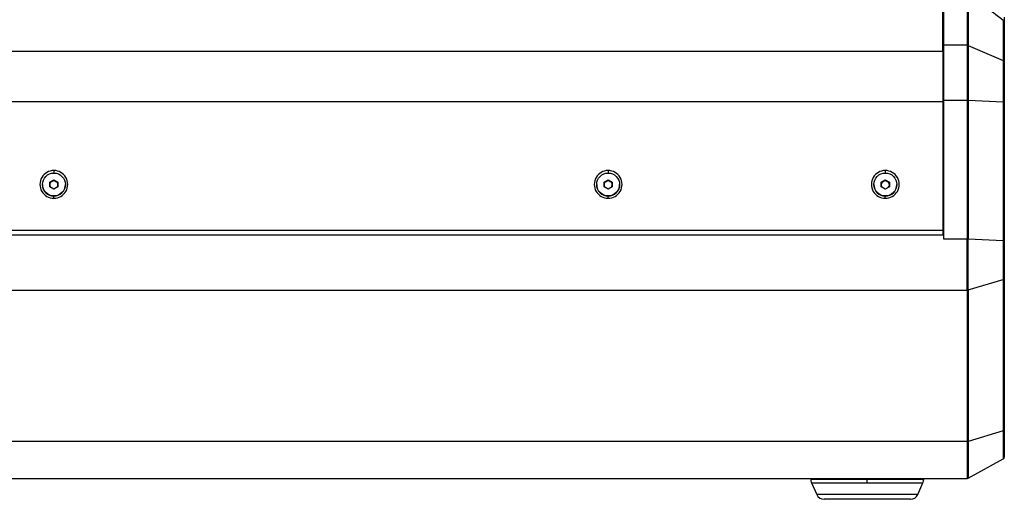
# Model space of a CAD drawing. Units: millimetres. Extents: x 6 to 321, y 6 to 203.
# Drawn here: x 107 to 131, y 90 to 102 of the extents above; entities that cross this region are included whole.
import ezdxf

# ---------------------------------------------------------------- set-up
doc = ezdxf.new("R2010")
doc.units = ezdxf.units.MM

msp = doc.modelspace()

# ---------------------------------------------------------------- linework, layer by layer
at = {"color": 7, "linetype": 'Continuous', "lineweight": 25}
for p, q in [((129.626, 101.183), (129.626, 102.72)), ((129.651, 101.327), (129.651, 102.778)), ((130.228, 102.613), (130.228, 101.327)), ((130.252, 102.601), (130.252, 101.322)), ((131.125, 101.945), (131.125, 100.953)), ((131.151, 102.021), (131.151, 101.901)), ((131.151, 101.901), (131.151, 100.919)), ((99.176, 101.183), (129.626, 101.183)), ((129.626, 101.183), (129.626, 99.933)), ((130.228, 101.327), (129.651, 101.327)), ((129.651, 99.964), (129.651, 101.327)), ((130.228, 101.327), (130.228, 99.964)), ((130.252, 101.322), (130.252, 99.963)), ((130.252, 101.322), (131.125, 100.953)), ((131.125, 100.953), (131.125, 99.921)), ((131.151, 100.919), (131.151, 99.917)), ((99.176, 99.933), (129.626, 99.933)), ((129.626, 99.933), (129.626, 96.737)), ((129.651, 96.618), (129.651, 99.964)), ((129.651, 99.964), (130.228, 99.964)), ((130.228, 99.964), (130.228, 96.519)), ((130.252, 99.963), (130.252, 96.519)), ((130.252, 99.963), (131.125, 99.921)), ((131.125, 99.921), (131.125, 96.476)), ((131.151, 99.917), (131.151, 96.472)), ((107.475, 97.931), (107.576, 97.989)), ((107.475, 97.92), (107.526, 97.949)), ((107.526, 97.949), (107.576, 97.978)), ((107.576, 97.989), (107.677, 97.931)), ((107.576, 97.978), (107.576, 97.989)), ((107.576, 97.978), (107.627, 97.949)), ((107.627, 97.949), (107.677, 97.92)), ((121.224, 97.931), (121.325, 97.989)), ((121.224, 97.92), (121.274, 97.949)), ((121.274, 97.949), (121.325, 97.978)), ((121.325, 97.989), (121.426, 97.931)), ((121.325, 97.978), (121.325, 97.989)), ((121.325, 97.978), (121.375, 97.949)), ((121.375, 97.949), (121.426, 97.92)), ((128.098, 97.931), (128.199, 97.989)), ((128.098, 97.92), (128.148, 97.949)), ((128.148, 97.949), (128.199, 97.978)), ((128.199, 97.989), (128.3, 97.931)), ((128.199, 97.978), (128.199, 97.989)), ((128.199, 97.978), (128.249, 97.949)), ((128.249, 97.949), (128.3, 97.92)), ((107.291, 97.873), (107.291, 97.87)), ((107.475, 97.815), (107.475, 97.931)), ((107.576, 97.757), (107.475, 97.815)), ((107.677, 97.815), (107.576, 97.757)), ((107.677, 97.931), (107.677, 97.815)), ((107.861, 97.87), (107.861, 97.873)), ((121.04, 97.873), (121.04, 97.87)), ((121.224, 97.815), (121.224, 97.931)), ((121.325, 97.757), (121.224, 97.815)), ((121.426, 97.815), (121.325, 97.757)), ((121.426, 97.931), (121.426, 97.815)), ((121.61, 97.87), (121.61, 97.873)), ((127.914, 97.873), (127.914, 97.87)), ((128.098, 97.815), (128.098, 97.931)), ((128.199, 97.757), (128.098, 97.815)), ((128.3, 97.815), (128.199, 97.757)), ((128.3, 97.931), (128.3, 97.815)), ((128.484, 97.87), (128.484, 97.873)), ((99.176, 96.737), (129.626, 96.737)), ((129.626, 96.737), (129.626, 96.606)), ((129.651, 96.618), (99.151, 96.618)), ((129.651, 96.519), (129.651, 96.618)), ((130.228, 96.519), (129.651, 96.519)), ((130.228, 95.252), (130.228, 96.519)), ((130.252, 95.256), (130.252, 96.519)), ((131.125, 96.476), (130.252, 96.519)), ((131.125, 96.476), (131.125, 95.517)), ((131.151, 96.472), (131.151, 95.541)), ((130.252, 95.256), (131.125, 95.517)), ((131.125, 95.517), (131.125, 91.757)), ((131.151, 95.541), (131.151, 91.781)), ((98.574, 95.252), (130.228, 95.252)), ((130.228, 95.252), (130.228, 91.492)), ((130.252, 95.256), (130.252, 91.496)), ((131.125, 91.757), (130.252, 91.496)), ((131.125, 91.757), (131.125, 91.067)), ((131.151, 91.781), (131.151, 91.111)), ((130.228, 91.492), (98.574, 91.492)), ((130.228, 91.492), (130.228, 90.581)), ((130.252, 91.496), (130.252, 90.588)), ((130.252, 90.588), (131.125, 91.067)), ((98.574, 90.581), (130.228, 90.581)), ((126.351, 90.561), (127.751, 90.561)), ((126.351, 90.561), (126.351, 90.553)), ((127.751, 90.553), (126.351, 90.553)), ((126.368, 90.472), (127.751, 90.472)), ((126.368, 90.472), (126.498, 90.18)), ((127.751, 90.561), (129.151, 90.561)), ((127.751, 90.553), (127.751, 90.561)), ((127.751, 90.472), (127.751, 90.553)), ((129.151, 90.553), (127.751, 90.553)), ((127.751, 90.472), (129.134, 90.472)), ((129.004, 90.18), (129.134, 90.472)), ((129.151, 90.553), (129.151, 90.561)), ((127.751, 90.18), (126.498, 90.18)), ((129.004, 90.18), (127.751, 90.18)), ((127.751, 90.061), (126.681, 90.061)), ((128.821, 90.061), (127.751, 90.061))]:
    msp.add_line(p, q, dxfattribs=at)
at = {"color": 8, "linetype": 'Continuous', "lineweight": 25}
for p, q in [((129.651, 101.096), (129.626, 101.096)), ((129.626, 99.937), (129.651, 99.937)), ((107.576, 98.219), (107.576, 98.157)), ((121.325, 98.219), (121.325, 98.157)), ((128.199, 98.219), (128.199, 98.157)), ((107.576, 97.531), (107.576, 97.586)), ((121.325, 97.531), (121.325, 97.586)), ((128.199, 97.531), (128.199, 97.586))]:
    msp.add_line(p, q, dxfattribs=at)
at = {"color": 7, "linetype": 'Continuous', "lineweight": 25, "flags": 128}
for points in [[(107.567, 97.762), (107.576, 97.762), (107.585, 97.762)], [(121.315, 97.762), (121.325, 97.762), (121.334, 97.762)], [(128.19, 97.762), (128.199, 97.762), (128.208, 97.762)]]:
    msp.add_lwpolyline(points, dxfattribs=at)
at = {"color": 7, "linetype": 'Continuous', "lineweight": 25}
for centre in [(107.577, 97.873), (121.325, 97.873), (128.2, 97.873)]:
    msp.add_circle(centre, 0.284, dxfattribs=at)
for centre, radius, start, end in [((130.228, 101.265), 0.062, 67.4058, 90.2258), ((131.113, 100.916), 0.0385, 3.9103, 71.125), ((130.229, 99.462), 0.502, 87.3181, 90.0681), ((131.129, 99.861), 0.0595, 68.7346, 94.1734), ((107.575, 97.875), 0.344, 89.828, 270.172), ((107.577, 97.875), 0.344, 269.828, 90.172), ((121.324, 97.875), 0.344, 89.828, 270.172), ((121.326, 97.875), 0.344, 269.828, 90.172), ((128.198, 97.875), 0.344, 89.828, 270.172), ((128.2, 97.875), 0.344, 269.828, 90.172), ((107.576, 97.862), 0.101, 119.8461, 179.9569), ((107.576, 97.861), 0.101, 60.1109, 119.8891), ((107.577, 97.862), 0.101, 0.0431, 60.1539), ((121.324, 97.862), 0.101, 119.8461, 179.9569), ((121.325, 97.861), 0.101, 60.1109, 119.8891), ((121.325, 97.862), 0.101, 0.0431, 60.1539), ((128.198, 97.862), 0.101, 119.8461, 179.9569), ((128.199, 97.861), 0.101, 60.1109, 119.8891), ((128.199, 97.862), 0.101, 0.0431, 60.1539), ((107.576, 97.871), 0.285, 180.1427, 359.8573), ((107.575, 97.862), 0.1, 180.0119, 215.3731), ((107.577, 97.862), 0.1, 324.6251, 359.9899), ((121.325, 97.871), 0.285, 180.1427, 359.8573), ((121.324, 97.862), 0.1, 180.0119, 215.3731), ((121.325, 97.862), 0.1, 324.6251, 359.9899), ((128.199, 97.871), 0.285, 180.1427, 359.8573), ((128.198, 97.862), 0.1, 180.0119, 215.3731), ((128.2, 97.862), 0.1, 324.6251, 359.9899), ((130.229, 96.018), 0.502, 87.3181, 90.0681), ((131.129, 96.417), 0.0595, 68.7346, 94.1734), ((131.121, 95.547), 0.0305, 277.4044, 347.8665), ((130.229, 95.337), 0.0848, 269.7141, 286.1995), ((131.121, 91.787), 0.0305, 277.4044, 347.8664), ((130.229, 91.577), 0.0848, 269.7141, 286.1995), ((131.101, 91.111), 0.05, 298.7866, 0), ((126.401, 90.561), 0.05, 155.5302, 180), ((126.551, 90.553), 0.2, 180, 204), ((128.951, 90.553), 0.2, 336, 0), ((129.101, 90.561), 0.05, 0, 24.4698), ((130.228, 90.631), 0.05, 270, 298.7866), ((126.681, 90.261), 0.2, 204, 270), ((128.821, 90.261), 0.2, 270, 336)]:
    msp.add_arc(centre, radius, start, end, dxfattribs=at)
for points, knots in [([(131.125, 101.945), (130.962, 102.067), (130.672, 102.286), (130.381, 102.505), (130.252, 102.601)], [0, 0, 0, 0, 0.5594388, 1, 1, 1, 1]), ([(131.125, 101.945), (131.129, 101.942), (131.136, 101.936), (131.145, 101.924), (131.15, 101.912), (131.151, 101.905), (131.151, 101.901)], [0, 0, 0, 0, 0.263855, 0.524093, 0.763643, 1, 1, 1, 1]), ([(131.151, 100.939), (131.151, 100.93), (131.151, 100.913), (131.151, 100.9), (131.151, 100.896), (131.151, 100.903), (131.151, 100.907)], [0, 0, 0, 0, 0.238859, 0.478317, 0.717829, 1, 1, 1, 1])]:
    msp.add_open_spline(points, degree=3, knots=knots, dxfattribs=at)

doc.saveas('drawing.dxf')
